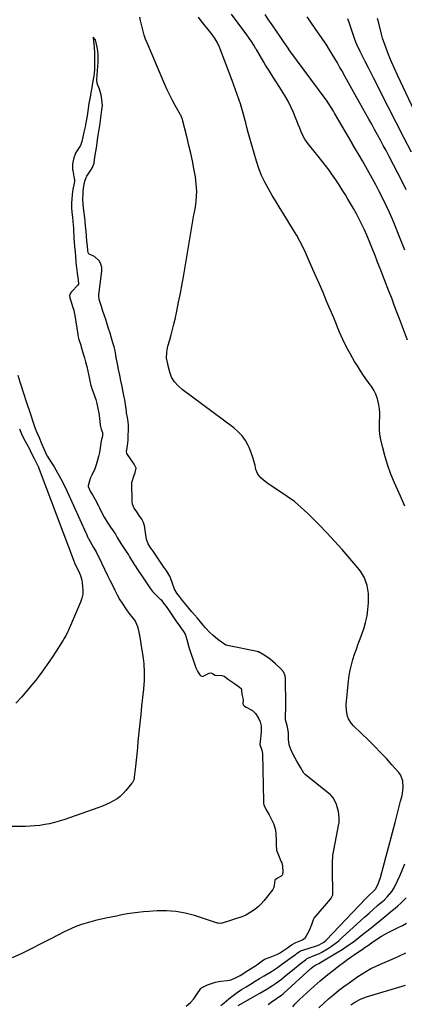
# Model space of a CAD drawing. Units: inches. Extents: x 1852110 to 1857425, y 389458 to 394841.
# Drawn here: x 1852686 to 1852942, y 390581 to 391235 of the extents above; entities that cross this region are included whole.
import ezdxf

# ---------------------------------------------------------------- set-up
doc = ezdxf.new("R2010")
doc.units = ezdxf.units.IN
doc.header["$MEASUREMENT"] = 0
for name, color, linetype in [('1', 7, 'Continuous'), ('7', 7, 'Continuous'), ('8', 7, 'Continuous')]:
    doc.layers.add(name, color=color, linetype=linetype)

msp = doc.modelspace()

# ---------------------------------------------------------------- linework, layer by layer
at = {"layer": '1', "color": 18}
for points in [[(1852944.02, 391022.03, 1822), (1852938.74, 391036.22, 1822), (1852937.01, 391040.83, 1822), (1852935.26, 391045.44, 1822), (1852933.5, 391050.04, 1822), (1852931.71, 391054.63, 1822), (1852925.81, 391069.68, 1822), (1852924.12, 391073.99, 1822), (1852922.43, 391078.29, 1822), (1852920.73, 391082.6, 1822), (1852919.02, 391086.9, 1822), (1852918.53, 391088.13, 1822), (1852917.02, 391091.79, 1822), (1852915.43, 391095.41, 1822), (1852913.74, 391098.99, 1822), (1852911.97, 391102.53, 1822), (1852910.12, 391106.03, 1822), (1852908.22, 391109.49, 1822), (1852906.24, 391112.92, 1822), (1852904.21, 391116.32, 1822), (1852902.73, 391118.76, 1822), (1852900.66, 391122.07, 1822), (1852898.56, 391125.36, 1822), (1852896.39, 391128.61, 1822), (1852894.19, 391131.83, 1822), (1852891.92, 391135, 1822), (1852889.6, 391138.13, 1822), (1852887.2, 391141.21, 1822), (1852884.76, 391144.26, 1822), (1852878.91, 391151.38, 1822), (1852877.31, 391153.51, 1822), (1852875.84, 391155.72, 1822), (1852874.58, 391158.06, 1822), (1852873.46, 391160.47, 1822), (1852872.44, 391162.95, 1822), (1852871.42, 391165.43, 1822), (1852870.41, 391167.91, 1822), (1852869.4, 391170.4, 1822), (1852868.23, 391173.27, 1822), (1852866.54, 391177.13, 1822), (1852864.69, 391180.92, 1822), (1852862.64, 391184.6, 1822), (1852860.44, 391188.2, 1822), (1852853.62, 391198.69, 1822), (1852852.32, 391200.71, 1822), (1852849.78, 391204.81, 1822), (1852848.55, 391206.88, 1822), (1852846.11, 391211.03, 1822), (1852843.68, 391215.19, 1822), (1852843.35, 391215.76, 1822), (1852841.93, 391218.11, 1822), (1852840.47, 391220.42, 1822), (1852838.92, 391222.67, 1822), (1852837.33, 391224.9, 1822), (1852831.62, 391232.61, 1822), (1852827.14, 391238.67, 1822)], [(1852819.97, 390580.12, 1818), (1852821.08, 390581.1, 1818), (1852822.2, 390582.06, 1818), (1852825.42, 390584.69, 1818), (1852828.16, 390586.83, 1818), (1852830.96, 390588.89, 1818), (1852833.85, 390590.82, 1818), (1852836.79, 390592.68, 1818), (1852839.78, 390594.47, 1818), (1852842.76, 390596.27, 1818), (1852845.74, 390598.07, 1818), (1852848.72, 390599.88, 1818), (1852853.62, 390602.85, 1818), (1852855, 390603.71, 1818), (1852857.71, 390605.5, 1818), (1852860.37, 390607.39, 1818), (1852864.33, 390610.25, 1818), (1852869.61, 390614.07, 1818), (1852869.98, 390614.35, 1818), (1852870.74, 390614.91, 1818), (1852872.28, 390615.98, 1818), (1852873.6, 390616.64, 1818), (1852874.51, 390616.97, 1818), (1852883.59, 390619.82, 1818), (1852885.33, 390620.47, 1818), (1852888.53, 390622.35, 1818), (1852889.91, 390623.6, 1818), (1852916.29, 390651.16, 1818), (1852917.18, 390652.07, 1818), (1852919, 390653.85, 1818), (1852921.09, 390655.77, 1818), (1852922.82, 390657.51, 1818), (1852924.26, 390660.25, 1818), (1852925.24, 390662.69, 1818), (1852926.02, 390665.19, 1818), (1852935.71, 390701.68, 1818), (1852936.65, 390705.25, 1818), (1852937.58, 390708.81, 1818), (1852938.51, 390712.37, 1818), (1852939.43, 390715.94, 1818), (1852940.18, 390718.86, 1818), (1852940.63, 390720.98, 1818), (1852941.12, 390725.26, 1818), (1852940.87, 390729.51, 1818), (1852939.37, 390733.32, 1818), (1852938.15, 390735.04, 1818), (1852933.69, 390740.11, 1818), (1852929.97, 390744.24, 1818), (1852926.18, 390748.3, 1818), (1852922.29, 390752.26, 1818), (1852918.34, 390756.16, 1818), (1852908.11, 390766.01, 1818), (1852906.85, 390767.42, 1818), (1852904.89, 390770.58, 1818), (1852904.19, 390772.34, 1818), (1852903.42, 390776.04, 1818), (1852903.38, 390779.83, 1818), (1852904.81, 390795.83, 1818), (1852905.25, 390799.43, 1818), (1852905.86, 390803, 1818), (1852906.72, 390806.52, 1818), (1852907.73, 390810, 1818), (1852908.89, 390813.46, 1818), (1852910.06, 390816.9, 1818), (1852911.26, 390820.34, 1818), (1852912.48, 390823.77, 1818), (1852914.9, 390830.48, 1818), (1852916.19, 390834.69, 1818), (1852917.19, 390838.96, 1818), (1852917.76, 390843.3, 1818), (1852918.04, 390847.7, 1818), (1852918.1, 390851.15, 1818), (1852918, 390853.84, 1818), (1852917.72, 390856.5, 1818), (1852917.16, 390859.11, 1818), (1852916.43, 390861.7, 1818), (1852915.42, 390864.19, 1818), (1852914.23, 390866.57, 1818), (1852912.77, 390868.8, 1818), (1852911.13, 390870.92, 1818), (1852900.61, 390883.03, 1818), (1852895.62, 390888.63, 1818), (1852890.54, 390894.15, 1818), (1852885.34, 390899.54, 1818), (1852880.04, 390904.85, 1818), (1852877.8, 390907.05, 1818), (1852873.44, 390911.05, 1818), (1852868.94, 390914.86, 1818), (1852864.2, 390918.38, 1818), (1852859.31, 390921.71, 1818), (1852852.25, 390926.19, 1818), (1852849.39, 390928.19, 1818), (1852846.72, 390930.44, 1818), (1852844.6, 390933.08, 1818), (1852843.37, 390936.23, 1818), (1852842.75, 390938.94, 1818), (1852841.96, 390941.97, 1818), (1852841.05, 390944.96, 1818), (1852839.97, 390947.89, 1818), (1852838.77, 390950.78, 1818), (1852838.16, 390952.11, 1818), (1852836.33, 390955.45, 1818), (1852834.21, 390958.55, 1818), (1852831.63, 390961.3, 1818), (1852828.76, 390963.8, 1818), (1852794.39, 390989.4, 1818), (1852791.63, 390991.77, 1818), (1852789.22, 390994.49, 1818), (1852787.32, 390997.55, 1818), (1852786.1, 391000.94, 1818), (1852784.83, 391006.02, 1818), (1852784.81, 391006.13, 1818), (1852784.74, 391006.46, 1818), (1852784, 391010.11, 1818), (1852784.18, 391014.16, 1818), (1852784.6, 391016.81, 1818), (1852784.93, 391018.12, 1818), (1852786.17, 391022.35, 1818), (1852787.13, 391025.77, 1818), (1852788.04, 391029.2, 1818), (1852788.88, 391032.66, 1818), (1852789.66, 391036.12, 1818), (1852790.78, 391041.29, 1818), (1852792.04, 391047.36, 1818), (1852793.26, 391053.44, 1818), (1852794.39, 391059.53, 1818), (1852795.47, 391065.64, 1818), (1852802.22, 391105.35, 1818), (1852802.53, 391107.14, 1818), (1852803.12, 391110.73, 1818), (1852803.67, 391114.32, 1818), (1852803.96, 391117.94, 1818), (1852804, 391120.97, 1818), (1852803.77, 391125.82, 1818), (1852803.12, 391130.62, 1818), (1852802.13, 391136.14, 1818), (1852801.15, 391141.28, 1818), (1852800.08, 391146.41, 1818), (1852798.9, 391151.5, 1818), (1852797.64, 391156.58, 1818), (1852794.3, 391169.43, 1818), (1852794.21, 391169.73, 1818), (1852793.71, 391170.91, 1818), (1852793.41, 391171.48, 1818), (1852793.26, 391171.76, 1818), (1852789.75, 391177.98, 1818), (1852787.9, 391181.39, 1818), (1852786.12, 391184.85, 1818), (1852784.47, 391188.36, 1818), (1852782.89, 391191.92, 1818), (1852771.19, 391219.56, 1818), (1852770.09, 391222.06, 1818), (1852769.17, 391224.62, 1818), (1852766.63, 391234.48, 1818), (1852766.2, 391236.62, 1818)], [(1852942.15, 390911.89, 1820), (1852939.26, 390918.61, 1820), (1852936.29, 390925.29, 1820), (1852935.3, 390927.45, 1820), (1852932.95, 390933.09, 1820), (1852930.84, 390938.81, 1820), (1852929.1, 390944.66, 1820), (1852927.6, 390950.58, 1820), (1852926.18, 390957.08, 1820), (1852925.71, 390959.83, 1820), (1852925.41, 390962.58, 1820), (1852925.37, 390965.36, 1820), (1852925.5, 390968.14, 1820), (1852925.65, 390970.93, 1820), (1852925.65, 390973.71, 1820), (1852925.43, 390976.48, 1820), (1852925.06, 390979.24, 1820), (1852924.12, 390983.24, 1820), (1852923.07, 390986.22, 1820), (1852921.6, 390989.03, 1820), (1852919.86, 390991.72, 1820), (1852919.22, 390992.57, 1820), (1852916.98, 390995.63, 1820), (1852914.8, 390998.72, 1820), (1852912.72, 391001.87, 1820), (1852910.7, 391005.07, 1820), (1852908.91, 391007.99, 1820), (1852906.15, 391012.74, 1820), (1852903.54, 391017.56, 1820), (1852901.16, 391022.51, 1820), (1852898.94, 391027.53, 1820), (1852894.99, 391037.02, 1820), (1852892.66, 391042.59, 1820), (1852890.31, 391048.14, 1820), (1852887.93, 391053.69, 1820), (1852885.52, 391059.23, 1820), (1852881.24, 391069.03, 1820), (1852880.69, 391070.29, 1820), (1852879.01, 391074.07, 1820), (1852876.17, 391080.44, 1820), (1852874.39, 391084.22, 1820), (1852872.51, 391087.94, 1820), (1852870.49, 391091.59, 1820), (1852868.36, 391095.18, 1820), (1852862.05, 391105.38, 1820), (1852859.42, 391109.67, 1820), (1852856.8, 391113.96, 1820), (1852854.21, 391118.27, 1820), (1852851.64, 391122.6, 1820), (1852849.25, 391127, 1820), (1852847.1, 391131.51, 1820), (1852845.3, 391136.17, 1820), (1852843.73, 391140.93, 1820), (1852839.08, 391157.01, 1820), (1852838.2, 391160.17, 1820), (1852837.34, 391163.33, 1820), (1852836.54, 391166.5, 1820), (1852835.76, 391169.68, 1820), (1852834.96, 391172.85, 1820), (1852834.09, 391176, 1820), (1852833.12, 391179.13, 1820), (1852832.07, 391182.26, 1820), (1852830.96, 391185.36, 1820), (1852829.84, 391188.45, 1820), (1852828.7, 391191.54, 1820), (1852827.55, 391194.62, 1820), (1852819.14, 391216.8, 1820), (1852817.61, 391220.11, 1820), (1852816.34, 391222.19, 1820), (1852814.21, 391225.16, 1820), (1852806.97, 391234.34, 1820), (1852805.16, 391236.68, 1820)], [(1852797, 390579.66, 1816), (1852799.91, 390582.23, 1816), (1852802.01, 390584.67, 1816), (1852803.93, 390587.27, 1816), (1852806.81, 390591.38, 1816), (1852807.31, 390591.99, 1816), (1852811.16, 390593.95, 1816), (1852813.85, 390594.82, 1816), (1852816.54, 390595.7, 1816), (1852818.7, 390596.13, 1816), (1852819.97, 390596.26, 1816), (1852824.21, 390596.69, 1816), (1852826.95, 390597.25, 1816), (1852830.3, 390598.75, 1816), (1852832.85, 390600.21, 1816), (1852835.35, 390601.75, 1816), (1852836.18, 390602.26, 1816), (1852839.82, 390604.52, 1816), (1852842.6, 390606.34, 1816), (1852843.96, 390607.31, 1816), (1852847.44, 390609.92, 1816), (1852849.11, 390610.86, 1816), (1852852.82, 390612.29, 1816), (1852857.13, 390614.08, 1816), (1852859.06, 390615.03, 1816), (1852860.23, 390615.74, 1816), (1852864.33, 390618.5, 1816), (1852866.97, 390620.41, 1816), (1852869.93, 390621.93, 1816), (1852874.31, 390623.81, 1816), (1852876.19, 390625.4, 1816), (1852877.46, 390627.34, 1816), (1852878.75, 390629.74, 1816), (1852880.45, 390634.09, 1816), (1852881.52, 390637.39, 1816), (1852882.05, 390638.17, 1816), (1852892.8, 390650.74, 1816), (1852893.4, 390651.51, 1816), (1852894.37, 390653.62, 1816), (1852894.48, 390656.42, 1816), (1852894.47, 390660.41, 1816), (1852894.3, 390664.57, 1816), (1852894.23, 390666.43, 1816), (1852894.2, 390670.36, 1816), (1852894.21, 390675.09, 1816), (1852894.39, 390679.45, 1816), (1852894.45, 390679.82, 1816), (1852898.44, 390700.9, 1816), (1852898.52, 390701.34, 1816), (1852898.69, 390702.69, 1816), (1852898.71, 390704.83, 1816), (1852898.12, 390709.15, 1816), (1852896.95, 390713.61, 1816), (1852894.91, 390717.99, 1816), (1852893.34, 390719.77, 1816), (1852892.98, 390720.08, 1816), (1852876.1, 390733.66, 1816), (1852875.87, 390733.86, 1816), (1852875.25, 390734.52, 1816), (1852873.1, 390738.07, 1816), (1852871.76, 390740.32, 1816), (1852870.42, 390742.56, 1816), (1852869.14, 390744.87, 1816), (1852867.9, 390747.29, 1816), (1852866.74, 390749.72, 1816), (1852865.52, 390753.28, 1816), (1852864.96, 390757.14, 1816), (1852864.92, 390761.59, 1816), (1852864.07, 390766.2, 1816), (1852862.95, 390770.02, 1816), (1852862.94, 390770.71, 1816), (1852863.07, 390773.45, 1816), (1852863.17, 390776.88, 1816), (1852863.19, 390778.59, 1816), (1852863.19, 390780.31, 1816), (1852863.02, 390797.26, 1816), (1852862.8, 390799.21, 1816), (1852861.66, 390801.81, 1816), (1852859.79, 390803.87, 1816), (1852856.43, 390807.1, 1816), (1852852.77, 390810.21, 1816), (1852849.34, 390812.71, 1816), (1852845.11, 390815.08, 1816), (1852844.65, 390815.21, 1816), (1852844.19, 390815.31, 1816), (1852824.44, 390819.3, 1816), (1852823.38, 390819.62, 1816), (1852821.73, 390820.55, 1816), (1852817.95, 390823.4, 1816), (1852814.7, 390826.2, 1816), (1852812.79, 390828.06, 1816), (1852809.96, 390831.07, 1816), (1852808.39, 390832.89, 1816), (1852806.5, 390835.12, 1816), (1852804.55, 390837.42, 1816), (1852802.58, 390839.74, 1816), (1852800.88, 390841.74, 1816), (1852798.83, 390844.16, 1816), (1852796.72, 390846.64, 1816), (1852794.58, 390849.18, 1816), (1852792.49, 390851.78, 1816), (1852790.74, 390853.99, 1816), (1852789.29, 390856.71, 1816), (1852786.57, 390864.27, 1816), (1852786.13, 390865.35, 1816), (1852785.57, 390866.48, 1816), (1852784.12, 390868.7, 1816), (1852782.29, 390871.34, 1816), (1852780.47, 390874.01, 1816), (1852778.66, 390876.67, 1816), (1852776.84, 390879.34, 1816), (1852775.03, 390881.99, 1816), (1852773.22, 390884.66, 1816), (1852771.75, 390886.9, 1816), (1852770.88, 390889.21, 1816), (1852770.78, 390889.7, 1816), (1852769.25, 390898.99, 1816), (1852769.14, 390899.52, 1816), (1852768.7, 390901.06, 1816), (1852767.5, 390903.27, 1816), (1852765.86, 390905.68, 1816), (1852764.22, 390908.1, 1816), (1852762.57, 390910.51, 1816), (1852761.32, 390913.09, 1816), (1852761.13, 390914.52, 1816), (1852761.02, 390927.61, 1816), (1852761.06, 390928.32, 1816), (1852762.27, 390931.85, 1816), (1852763.17, 390934.29, 1816), (1852763.75, 390937.03, 1816), (1852762.53, 390939.84, 1816), (1852758.01, 390946.12, 1816), (1852757.61, 390946.87, 1816), (1852757.37, 390948.12, 1816), (1852757.82, 390950.66, 1816), (1852758.33, 390953.79, 1816), (1852758.45, 390955.92, 1816), (1852758.54, 390959.07, 1816), (1852758.62, 390962.23, 1816), (1852758.69, 390965.39, 1816), (1852758.54, 390968.09, 1816), (1852758.08, 390970.75, 1816), (1852757.49, 390973.86, 1816), (1852757.41, 390974.38, 1816), (1852757.33, 390974.9, 1816), (1852756.2, 390982.41, 1816), (1852755.88, 390984.34, 1816), (1852755.27, 390987.53, 1816), (1852754.47, 390991.32, 1816), (1852753.67, 390995.09, 1816), (1852752.87, 390998.87, 1816), (1852752.07, 391002.66, 1816), (1852751.32, 391006.44, 1816), (1852750.6, 391010.59, 1816), (1852750.31, 391012.24, 1816), (1852749.77, 391014.97, 1816), (1852749.16, 391017.64, 1816), (1852748.42, 391020.34, 1816), (1852747.44, 391023.57, 1816), (1852746.46, 391026.78, 1816), (1852745.48, 391029.99, 1816), (1852744.64, 391032.7, 1816), (1852743.63, 391035.78, 1816), (1852742.61, 391038.86, 1816), (1852741.75, 391041.43, 1816), (1852740.73, 391044.51, 1816), (1852739.25, 391049.17, 1816), (1852738.95, 391051.7, 1816), (1852738.98, 391052.12, 1816), (1852740.95, 391068.25, 1816), (1852741, 391068.77, 1816), (1852740.99, 391070.31, 1816), (1852740.39, 391072.54, 1816), (1852739.53, 391074.59, 1816), (1852736.24, 391077.64, 1816), (1852732.6, 391079.15, 1816), (1852732.36, 391079.41, 1816), (1852732.15, 391079.69, 1816), (1852731.69, 391081.42, 1816), (1852731.4, 391084.7, 1816), (1852731.1, 391087.99, 1816), (1852730.81, 391091.28, 1816), (1852730.52, 391094.56, 1816), (1852730.23, 391097.84, 1816), (1852729.92, 391101.12, 1816), (1852729.66, 391103.33, 1816), (1852729.2, 391106.68, 1816), (1852728.82, 391110.01, 1816), (1852728.6, 391112.38, 1816), (1852728.41, 391115.88, 1816), (1852728.55, 391119.44, 1816), (1852728.69, 391121.34, 1816), (1852729.13, 391124.47, 1816), (1852729.68, 391127.67, 1816), (1852730.54, 391130.18, 1816), (1852730.8, 391130.64, 1816), (1852731.08, 391131.09, 1816), (1852733.79, 391135.04, 1816), (1852734.83, 391136.78, 1816), (1852735.9, 391139.88, 1816), (1852736.45, 391143.65, 1816), (1852737.07, 391147.42, 1816), (1852737.62, 391151.25, 1816), (1852738.13, 391155.12, 1816), (1852738.63, 391158.36, 1816), (1852739.11, 391160.99, 1816), (1852739.66, 391164.48, 1816), (1852740.15, 391168.02, 1816), (1852740.63, 391171.54, 1816), (1852741.12, 391175.08, 1816), (1852741.39, 391178.09, 1816), (1852741.01, 391182.1, 1816), (1852740.5, 391184.8, 1816), (1852739.89, 391187.23, 1816), (1852739.38, 391188.82, 1816), (1852737.95, 391192.56, 1816), (1852737.61, 391195.07, 1816), (1852737.92, 391198.14, 1816), (1852738.24, 391201.29, 1816), (1852738.41, 391203.81, 1816), (1852738.49, 391206.59, 1816), (1852738.55, 391209.23, 1816), (1852738.58, 391211.81, 1816), (1852738.41, 391214.02, 1816), (1852737.82, 391216.78, 1816), (1852736.73, 391221.53, 1816), (1852735.3, 391223.42, 1816), (1852735.31, 391223.25, 1816), (1852735.33, 391223.08, 1816), (1852735.73, 391218.43, 1816), (1852735.85, 391216.99, 1816), (1852736.12, 391212.66, 1816), (1852736.24, 391209.19, 1816), (1852736.25, 391207.59, 1816), (1852736.21, 391205.4, 1816), (1852736.11, 391202.09, 1816), (1852735.84, 391199.22, 1816), (1852735.4, 391196.33, 1816), (1852734.83, 391193.02, 1816), (1852734.28, 391189.78, 1816), (1852733.74, 391186.6, 1816), (1852733.22, 391183.6, 1816), (1852732.39, 391179.45, 1816), (1852731.89, 391176.03, 1816), (1852731.42, 391172.6, 1816), (1852731.02, 391169.75, 1816), (1852730.46, 391166.39, 1816), (1852729.94, 391163.78, 1816), (1852729.13, 391160.21, 1816)], [(1852729.13, 391160.21, 1816), (1852728.46, 391157.28, 1816), (1852727.75, 391154.11, 1816), (1852726.84, 391151.39, 1816), (1852724.62, 391148.09, 1816), (1852723.58, 391146.36, 1816), (1852722.42, 391143.23, 1816), (1852721.57, 391139.23, 1816), (1852721.61, 391135.54, 1816), (1852721.72, 391134.8, 1816), (1852722.73, 391129.43, 1816), (1852722.8, 391128.96, 1816), (1852722.83, 391127.56, 1816), (1852722.48, 391125.36, 1816), (1852721.84, 391122.34, 1816), (1852721.27, 391118.88, 1816), (1852720.99, 391115.77, 1816), (1852720.85, 391113.4, 1816), (1852720.8, 391110.07, 1816), (1852721.07, 391107.26, 1816), (1852721.52, 391103.91, 1816), (1852721.81, 391101.16, 1816), (1852722.05, 391098.44, 1816), (1852722.15, 391096.83, 1816), (1852722.18, 391096.29, 1816), (1852722.21, 391095.76, 1816), (1852722.47, 391090.13, 1816), (1852722.64, 391087.32, 1816), (1852722.92, 391084.05, 1816), (1852723.21, 391080.78, 1816), (1852723.5, 391077.51, 1816), (1852723.79, 391074.24, 1816), (1852724.03, 391071.52, 1816), (1852724.33, 391068.87, 1816), (1852724.69, 391066.55, 1816), (1852725.15, 391063.84, 1816), (1852725.62, 391059.7, 1816), (1852725.54, 391059.4, 1816), (1852725.06, 391058.63, 1816), (1852720.77, 391054.26, 1816), (1852720.11, 391053.41, 1816), (1852719.58, 391051.89, 1816), (1852719.71, 391050.32, 1816), (1852720.59, 391047.69, 1816), (1852721.64, 391044.56, 1816), (1852722.42, 391041.96, 1816), (1852722.74, 391040.42, 1816), (1852722.83, 391039.9, 1816), (1852725.09, 391025.84, 1816), (1852725.18, 391025.28, 1816), (1852725.79, 391022.55, 1816), (1852726.75, 391019.41, 1816), (1852727.71, 391016.25, 1816), (1852728.68, 391013.11, 1816), (1852729.48, 391010.48, 1816), (1852730.23, 391007.83, 1816), (1852730.95, 391004.69, 1816), (1852731.62, 391001.52, 1816), (1852732.29, 390998.36, 1816), (1852732.96, 390995.18, 1816), (1852733.71, 390992.04, 1816), (1852734.05, 390990.97, 1816), (1852734.23, 390990.45, 1816), (1852734.42, 390989.94, 1816), (1852736.25, 390985.17, 1816), (1852737.07, 390982.65, 1816), (1852737.68, 390980, 1816), (1852738.36, 390976.79, 1816), (1852739.02, 390973.59, 1816), (1852739.5, 390970.35, 1816), (1852739.84, 390965.66, 1816), (1852740.55, 390963.05, 1816), (1852741.51, 390960.87, 1816), (1852741.37, 390958.47, 1816), (1852740.51, 390955.27, 1816), (1852740.17, 390952.16, 1816), (1852739.49, 390947.53, 1816), (1852738.9, 390944.94, 1816), (1852738.2, 390942.35, 1816), (1852737.24, 390939.39, 1816), (1852736.28, 390936.77, 1816), (1852734.4, 390932.55, 1816), (1852733.37, 390930.23, 1816), (1852732.61, 390927.8, 1816), (1852732.02, 390925.3, 1816), (1852732.01, 390924.89, 1816), (1852733.53, 390921.38, 1816), (1852734.77, 390919.36, 1816), (1852736.63, 390916.32, 1816), (1852738.84, 390912.19, 1816), (1852739.5, 390910.67, 1816), (1852740.34, 390908.69, 1816), (1852742.56, 390904.66, 1816), (1852745.05, 390900.57, 1816), (1852746.79, 390898.02, 1816), (1852748.53, 390895.46, 1816), (1852749.99, 390893.31, 1816), (1852751.26, 390891.16, 1816), (1852753.57, 390887.08, 1816), (1852755.38, 390884.43, 1816), (1852757.18, 390881.78, 1816), (1852758.62, 390879.59, 1816), (1852759.43, 390878.28, 1816), (1852762.56, 390873.09, 1816), (1852763.13, 390872.14, 1816), (1852764.62, 390869.84, 1816), (1852766.43, 390867.17, 1816), (1852767.95, 390864.95, 1816), (1852769.76, 390862.29, 1816), (1852771.57, 390859.62, 1816), (1852773.37, 390856.97, 1816), (1852774.77, 390855.14, 1816), (1852775.98, 390853.82, 1816), (1852776.4, 390853.4, 1816), (1852779.76, 390850.14, 1816), (1852780.12, 390849.78, 1816), (1852782.08, 390847.48, 1816), (1852783.71, 390845.18, 1816), (1852785.28, 390842.92, 1816), (1852787.12, 390840.28, 1816), (1852788.93, 390837.68, 1816), (1852790.7, 390835.14, 1816), (1852792.14, 390833.06, 1816), (1852793.57, 390831, 1816), (1852795.24, 390828.61, 1816), (1852796.38, 390826.81, 1816), (1852797.36, 390823.32, 1816), (1852798.52, 390819.04, 1816), (1852798.97, 390817.63, 1816), (1852803.2, 390805.15, 1816), (1852803.41, 390804.56, 1816), (1852804.74, 390801.73, 1816), (1852806.19, 390799.76, 1816), (1852806.87, 390799.11, 1816), (1852807.98, 390798.79, 1816), (1852808.39, 390798.85, 1816), (1852812.4, 390801.05, 1816), (1852813.42, 390801.17, 1816), (1852814.41, 390800.8, 1816), (1852816.36, 390799.53, 1816), (1852820.78, 390799.37, 1816), (1852822.26, 390798.95, 1816), (1852825.22, 390796.8, 1816), (1852829.04, 390794.13, 1816), (1852832.48, 390791.65, 1816), (1852833.47, 390790.69, 1816), (1852833.83, 390789.95, 1816), (1852833.99, 390787.1, 1816), (1852834.98, 390783.53, 1816), (1852834.71, 390780.51, 1816), (1852835.14, 390779.7, 1816), (1852835.85, 390779.13, 1816), (1852836.9, 390778.46, 1816), (1852840.97, 390776.04, 1816), (1852843.08, 390774.1, 1816), (1852845.11, 390771.01, 1816), (1852846.26, 390768.63, 1816), (1852846.83, 390766.04, 1816), (1852846.93, 390762.03, 1816), (1852846.28, 390757.55, 1816), (1852845.94, 390753.5, 1816), (1852847.33, 390749.8, 1816), (1852847.8, 390747.59, 1816), (1852848.33, 390715.6, 1816), (1852848.37, 390714.69, 1816), (1852848.54, 390713.52, 1816), (1852850.2, 390710.09, 1816), (1852852.14, 390706.84, 1816), (1852853.58, 390704.19, 1816), (1852854.97, 390701.12, 1816), (1852856.24, 390696.98, 1816), (1852856.68, 390693.69, 1816), (1852856.73, 390690.43, 1816), (1852856.75, 390686.88, 1816), (1852856.99, 390683.43, 1816), (1852857.36, 390682.35, 1816), (1852860.19, 390675.61, 1816), (1852860.47, 390674.86, 1816), (1852860.89, 390672.94, 1816), (1852861.11, 390668.79, 1816), (1852861.02, 390667.2, 1816), (1852860.87, 390666.87, 1816), (1852860.14, 390666.03, 1816), (1852857.61, 390664.88, 1816), (1852856.15, 390663.71, 1816), (1852855.99, 390663.41, 1816), (1852855.77, 390661.69, 1816), (1852855.2, 390658.53, 1816), (1852854.72, 390657.58, 1816), (1852854.51, 390657.29, 1816), (1852848.61, 390649.78, 1816), (1852846.82, 390647.73, 1816), (1852844.9, 390645.82, 1816), (1852842.78, 390644.13, 1816), (1852840.54, 390642.58, 1816), (1852836.57, 390640.13, 1816), (1852836.21, 390639.93, 1816), (1852833.89, 390639.03, 1816), (1852829.14, 390637.48, 1816), (1852824.4, 390635.93, 1816), (1852820.04, 390634.59, 1816), (1852818.23, 390634.79, 1816), (1852817.88, 390634.89, 1816), (1852802.47, 390639.92, 1816), (1852796.38, 390641.52, 1816), (1852790.23, 390642.66, 1816), (1852783.99, 390643.08, 1816), (1852777.69, 390643.04, 1816), (1852772.22, 390642.68, 1816), (1852768.62, 390642.39, 1816), (1852765.02, 390642.02, 1816), (1852761.44, 390641.53, 1816), (1852757.88, 390640.97, 1816), (1852754.32, 390640.32, 1816), (1852750.77, 390639.64, 1816), (1852747.22, 390638.92, 1816), (1852743.69, 390638.15, 1816), (1852736.79, 390636.62, 1816), (1852733.64, 390635.84, 1816), (1852730.53, 390634.97, 1816), (1852727.45, 390633.96, 1816), (1852724.4, 390632.86, 1816), (1852721.4, 390631.63, 1816), (1852718.44, 390630.33, 1816), (1852715.52, 390628.93, 1816), (1852712.63, 390627.45, 1816), (1852706.23, 390624.03, 1816), (1852700.13, 390620.85, 1816), (1852693.99, 390617.76, 1816), (1852687.79, 390614.8, 1816), (1852681.55, 390611.93, 1816)], [(1852685.19, 390998.97, 1818), (1852686.52, 390994.41, 1818), (1852687.35, 390991.83, 1818), (1852688.74, 390987.65, 1818), (1852689.44, 390985.56, 1818), (1852690.15, 390983.47, 1818), (1852694.16, 390971.56, 1818), (1852695.05, 390968.87, 1818), (1852695.89, 390966.16, 1818), (1852696.79, 390963.48, 1818), (1852697.86, 390960.86, 1818), (1852699.3, 390957.44, 1818), (1852700.88, 390953.51, 1818), (1852703.4, 390947.97, 1818), (1852703.9, 390946.91, 1818), (1852705.01, 390944.84, 1818), (1852705.61, 390943.84, 1818), (1852709.26, 390937.97, 1818), (1852711.63, 390933.99, 1818), (1852713.88, 390929.96, 1818), (1852715.98, 390925.85, 1818), (1852717.97, 390921.67, 1818), (1852730.6, 390893.77, 1818), (1852730.73, 390893.46, 1818), (1852731.23, 390892.22, 1818), (1852731.74, 390891.12, 1818), (1852732.03, 390890.59, 1818), (1852732.17, 390890.33, 1818), (1852735.55, 390884.5, 1818), (1852737.22, 390881.44, 1818), (1852738.01, 390879.89, 1818), (1852738.39, 390879.11, 1818), (1852738.78, 390878.33, 1818), (1852744.8, 390865.91, 1818), (1852746.4, 390862.65, 1818), (1852748.01, 390859.4, 1818), (1852749.64, 390856.16, 1818), (1852751.29, 390852.93, 1818), (1852753.04, 390849.75, 1818), (1852754.89, 390846.67, 1818), (1852756.9, 390843.69, 1818), (1852759.03, 390840.79, 1818), (1852762.62, 390836.16, 1818), (1852763.4, 390835.05, 1818), (1852764.78, 390831.97, 1818), (1852765.55, 390828.07, 1818), (1852766.4, 390823.48, 1818), (1852767.17, 390818.88, 1818), (1852768.17, 390812.56, 1818), (1852768.82, 390807.09, 1818), (1852769.17, 390801.61, 1818), (1852769.08, 390796.12, 1818), (1852768.69, 390790.63, 1818), (1852768.66, 390790.34, 1818), (1852768.05, 390784.69, 1818), (1852767.44, 390779.05, 1818), (1852766.85, 390773.4, 1818), (1852766.27, 390767.75, 1818), (1852765.02, 390755.45, 1818), (1852764.6, 390751.32, 1818), (1852764.17, 390747.2, 1818), (1852763.75, 390743.07, 1818), (1852763.32, 390738.95, 1818), (1852762.58, 390731.79, 1818), (1852762.5, 390731.25, 1818), (1852762.25, 390730.18, 1818), (1852761.33, 390728.22, 1818), (1852761, 390727.78, 1818), (1852757.03, 390722.9, 1818), (1852755.21, 390720.92, 1818), (1852753.26, 390719.09, 1818), (1852751.11, 390717.5, 1818), (1852748.82, 390716.06, 1818), (1852746.41, 390714.82, 1818), (1852743.96, 390713.65, 1818), (1852741.46, 390712.61, 1818), (1852738.92, 390711.65, 1818), (1852715.88, 390703.58, 1818), (1852712.74, 390702.57, 1818), (1852709.57, 390701.67, 1818), (1852706.37, 390700.94, 1818), (1852703.14, 390700.31, 1818), (1852699.87, 390699.84, 1818), (1852696.6, 390699.48, 1818), (1852693.32, 390699.27, 1818), (1852690.02, 390699.17, 1818), (1852669.88, 390699.03, 1818)], [(1852686.39, 390963.3, 1820), (1852687.74, 390959.93, 1820), (1852689.31, 390956.63, 1820), (1852693.14, 390949.43, 1820), (1852693.4, 390948.91, 1820), (1852694.1, 390947.34, 1820), (1852696.24, 390943.02, 1820), (1852698.3, 390939.19, 1820), (1852698.91, 390937.79, 1820), (1852699.49, 390936.37, 1820), (1852722.56, 390874.8, 1820), (1852722.94, 390873.9, 1820), (1852724.92, 390870.31, 1820), (1852726.18, 390867.45, 1820), (1852726.8, 390865.89, 1820), (1852727.73, 390862.66, 1820), (1852728.04, 390861, 1820), (1852728.51, 390856.12, 1820), (1852728.38, 390853.43, 1820), (1852727.81, 390850.8, 1820), (1852726.94, 390848.21, 1820), (1852718.87, 390829.49, 1820), (1852718.49, 390828.64, 1820), (1852717.23, 390826.15, 1820), (1852715.84, 390823.73, 1820), (1852715.35, 390822.94, 1820), (1852710.67, 390815.5, 1820), (1852707.77, 390811.04, 1820), (1852704.8, 390806.63, 1820), (1852701.7, 390802.3, 1820), (1852698.53, 390798.03, 1820), (1852698.29, 390797.71, 1820), (1852694.85, 390793.38, 1820), (1852691.32, 390789.14, 1820), (1852687.63, 390785.04, 1820), (1852683.84, 390781.02, 1820)], [(1852831.52, 390580.3, 1820), (1852845.96, 390588.36, 1820), (1852850.19, 390590.83, 1820), (1852854.31, 390593.45, 1820), (1852856.33, 390594.84, 1820), (1852860.26, 390597.76, 1820), (1852862.17, 390599.28, 1820), (1852868.91, 390604.85, 1820), (1852872.63, 390607.84, 1820), (1852876.18, 390610.58, 1820), (1852876.87, 390611.1, 1820), (1852877.85, 390611.73, 1820), (1852881.96, 390613.33, 1820), (1852885.48, 390614.82, 1820), (1852887.17, 390615.7, 1820), (1852890.84, 390617.86, 1820), (1852893.43, 390619.53, 1820), (1852895.94, 390621.31, 1820), (1852898.34, 390623.23, 1820), (1852900.67, 390625.25, 1820), (1852912.92, 390636.55, 1820), (1852915.69, 390639.07, 1820), (1852918.47, 390641.58, 1820), (1852921.27, 390644.06, 1820), (1852924.1, 390646.52, 1820), (1852927.53, 390649.49, 1820), (1852928.63, 390650.47, 1820), (1852930.76, 390652.51, 1820), (1852933.64, 390655.83, 1820), (1852935.12, 390658.35, 1820), (1852937.43, 390663.07, 1820), (1852939.15, 390666.78, 1820), (1852940.79, 390670.52, 1820), (1852942.29, 390674.33, 1820)], [(1852851.39, 390580.8, 1822), (1852853.43, 390582.34, 1822), (1852857.03, 390584.73, 1822), (1852860.49, 390587.22, 1822), (1852861.15, 390587.77, 1822), (1852861.79, 390588.33, 1822), (1852879.84, 390604.72, 1822), (1852881.12, 390605.83, 1822), (1852883.07, 390607.29, 1822), (1852885.1, 390608.14, 1822), (1852886.95, 390609.11, 1822), (1852896.89, 390615.07, 1822), (1852900.71, 390617.47, 1822), (1852904.47, 390619.96, 1822), (1852908.12, 390622.59, 1822), (1852911.71, 390625.33, 1822), (1852915.24, 390628.14, 1822), (1852918.77, 390630.97, 1822), (1852922.28, 390633.81, 1822), (1852925.78, 390636.66, 1822), (1852933.81, 390643.23, 1822), (1852935.73, 390644.85, 1822), (1852937.63, 390646.5, 1822), (1852939.48, 390648.2, 1822), (1852941.31, 390649.94, 1822), (1852943.06, 390651.74, 1822)]]:
    msp.add_polyline3d(points, dxfattribs=at)
at = {"layer": '7', "color": 18}
for points in [[(1852942.23, 391081.97, 1824), (1852940.51, 391086.44, 1824), (1852938.75, 391090.88, 1824), (1852935.43, 391099.1, 1824), (1852933.79, 391103.01, 1824), (1852932.1, 391106.89, 1824), (1852930.3, 391110.72, 1824), (1852928.44, 391114.52, 1824), (1852925.05, 391121.24, 1824), (1852922.97, 391125.28, 1824), (1852920.84, 391129.3, 1824), (1852918.64, 391133.28, 1824), (1852916.31, 391137.38, 1824), (1852914.07, 391141.24, 1824), (1852911.83, 391145.1, 1824), (1852909.58, 391148.95, 1824), (1852907.33, 391152.81, 1824), (1852907.2, 391153.03, 1824), (1852905.01, 391156.77, 1824), (1852902.82, 391160.52, 1824), (1852900.63, 391164.26, 1824), (1852898.45, 391168.01, 1824), (1852895.53, 391173.02, 1824), (1852894.79, 391174.26, 1824), (1852893.3, 391176.71, 1824), (1852891.74, 391179.12, 1824), (1852890.11, 391181.48, 1824), (1852889.27, 391182.65, 1824), (1852865.93, 391214.33, 1824), (1852864.23, 391216.65, 1824), (1852864, 391216.99, 1824), (1852854.05, 391231.59, 1824), (1852851.79, 391234.98, 1824), (1852849.59, 391238.42, 1824)], [(1852943.17, 391121.89, 1826), (1852940.4, 391127.46, 1826), (1852937.59, 391133.02, 1826), (1852934.73, 391138.55, 1826), (1852931.84, 391144.06, 1826), (1852929.74, 391148.01, 1826), (1852927.86, 391151.53, 1826), (1852925.97, 391155.05, 1826), (1852924.07, 391158.55, 1826), (1852922.15, 391162.05, 1826), (1852920.22, 391165.54, 1826), (1852918.28, 391169.03, 1826), (1852916.33, 391172.51, 1826), (1852914.37, 391175.99, 1826), (1852909.26, 391185.04, 1826), (1852907, 391189.06, 1826), (1852904.76, 391193.08, 1826), (1852902.53, 391197.11, 1826), (1852900.31, 391201.15, 1826), (1852899.14, 391203.31, 1826), (1852897.49, 391206.25, 1826), (1852895.8, 391209.18, 1826), (1852894.06, 391212.07, 1826), (1852892.28, 391214.94, 1826), (1852889.9, 391218.69, 1826), (1852889.27, 391219.66, 1826), (1852887.28, 391222.5, 1826), (1852885.25, 391225.31, 1826), (1852884.59, 391226.26, 1826), (1852880.18, 391232.7, 1826), (1852877.34, 391236.89, 1826)], [(1852946.73, 391146.99, 1828), (1852941.58, 391156.83, 1828), (1852936.48, 391166.7, 1828), (1852931.42, 391176.59, 1828), (1852921.35, 391196.4, 1828), (1852919.14, 391200.77, 1828), (1852918.03, 391202.95, 1828), (1852915.82, 391207.33, 1828), (1852914.73, 391209.52, 1828), (1852912.59, 391213.93, 1828), (1852910.45, 391218.44, 1828), (1852909.71, 391220.09, 1828), (1852908.73, 391222.6, 1828), (1852907.85, 391225.16, 1828), (1852905.71, 391231.75, 1828), (1852904.41, 391235.65, 1828)], [(1852867.81, 390579.32, 1824), (1852869.19, 390581.01, 1824), (1852872.26, 390584.14, 1824), (1852882.1, 390593.03, 1824), (1852886.01, 390596.47, 1824), (1852889.98, 390599.84, 1824), (1852894.04, 390603.1, 1824), (1852898.16, 390606.29, 1824), (1852902.45, 390609.52, 1824), (1852904.49, 390611.02, 1824), (1852906.54, 390612.49, 1824), (1852908.62, 390613.92, 1824), (1852910.72, 390615.32, 1824), (1852913.86, 390617.39, 1824), (1852915.98, 390618.85, 1824), (1852918.08, 390620.35, 1824), (1852920.17, 390621.84, 1824), (1852922.87, 390623.73, 1824), (1852926.71, 390626.21, 1824), (1852930.73, 390628.4, 1824), (1852937.83, 390631.92, 1824), (1852940.62, 390633.36, 1824), (1852943.39, 390634.86, 1824)], [(1852885.08, 390578.55, 1826), (1852888.22, 390581.59, 1826), (1852891.46, 390584.53, 1826), (1852894.82, 390587.34, 1826), (1852898.24, 390590.09, 1826), (1852901.72, 390592.74, 1826), (1852905.26, 390595.33, 1826), (1852910.97, 390599.39, 1826), (1852913.82, 390601.29, 1826), (1852916.74, 390603.08, 1826), (1852919.76, 390604.69, 1826), (1852922.85, 390606.18, 1826), (1852925.99, 390607.58, 1826), (1852929.13, 390608.97, 1826), (1852932.28, 390610.36, 1826), (1852935.43, 390611.73, 1826), (1852938.34, 390613, 1826), (1852942.88, 390615.11, 1826)], [(1852906.29, 390580.59, 1828), (1852909.08, 390582.43, 1828), (1852913.14, 390584.59, 1828), (1852914.98, 390585.33, 1828), (1852916.86, 390585.97, 1828), (1852942.62, 390593.77, 1828)]]:
    msp.add_polyline3d(points, dxfattribs=at)
at = {"layer": '8', "color": 18}
msp.add_polyline3d([(1852950.48, 391170.48, 1830), (1852939.28, 391193.88, 1830), (1852937.27, 391198.19, 1830), (1852935.33, 391202.53, 1830), (1852933.48, 391206.91, 1830), (1852931.7, 391211.32, 1830), (1852928.9, 391218.49, 1830), (1852928.28, 391220.2, 1830), (1852927.51, 391222.81, 1830), (1852926.81, 391225.44, 1830), (1852925.22, 391231.77, 1830), (1852924.18, 391235.81, 1830)], dxfattribs=at)

doc.saveas('drawing.dxf')
